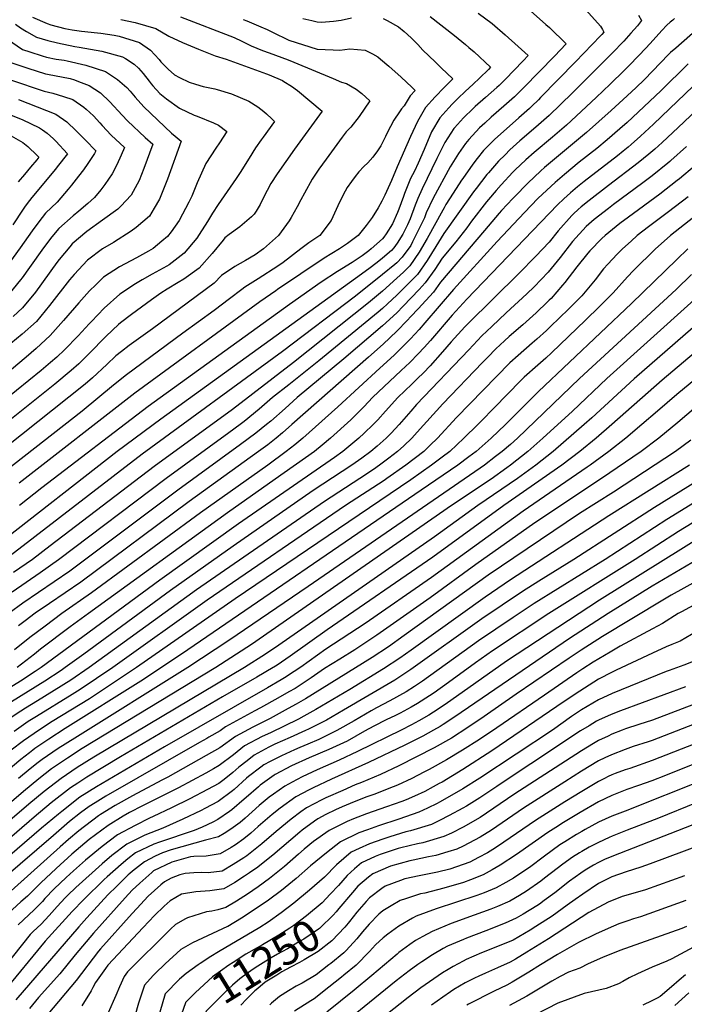
# Model space of a CAD drawing. Units: inches. Extents: x 2588145 to 2593566, y 1486404 to 1491625.
# Drawn here: x 2590864 to 2591479, y 1488888 to 1489800 of the extents above; entities that cross this region are included whole.
import ezdxf
from ezdxf.enums import TextEntityAlignment as Align

# ---------------------------------------------------------------- set-up
doc = ezdxf.new("R2010")
doc.units = ezdxf.units.IN
doc.header["$MEASUREMENT"] = 0
doc.layers.add('tile_2733_24_contour_10ft', color=73, linetype='Continuous')
doc.styles.add('Arial', font='arial.ttf')

msp = doc.modelspace()

# ---------------------------------------------------------------- linework, layer by layer
at = {"layer": 'tile_2733_24_contour_10ft'}
for points, elevation in [([(2591334.2, 1489810.42), (2591351.32, 1489795.22), (2591354.45, 1489792.4), (2591369.88, 1489777.35), (2591359.1, 1489766.1), (2591330.97, 1489736.94), (2591322.1, 1489728.22), (2591312.35, 1489719.58), (2591300.56, 1489709.42), (2591294.69, 1489704.09), (2591289.76, 1489699.52), (2591279.84, 1489688.96), (2591276.99, 1489685.17), (2591270.29, 1489675.91), (2591262.58, 1489663.69), (2591246.84, 1489634.46), (2591240.52, 1489621.13), (2591238.76, 1489616.3), (2591227.92, 1489594.03), (2591226.12, 1489590.84), (2591218.21, 1489579.86), (2591213.2, 1489574.77), (2591211.4, 1489573.22), (2591200.01, 1489563.82), (2591175.01, 1489543.97), (2591107.47, 1489492.6), (2590977.58, 1489397.49), (2590851.39, 1489300.53)], 11570), ([(2591385.31, 1489811.84), (2591401.9, 1489793.84), (2591403.6, 1489790.56), (2591404.8, 1489788.11), (2591402.95, 1489786), (2591401.78, 1489784.76), (2591378.74, 1489760.66), (2591346.39, 1489727.73), (2591344.28, 1489725.64), (2591338.14, 1489719.59), (2591336.08, 1489717.71), (2591326.28, 1489708.9), (2591314.78, 1489698.9), (2591303.99, 1489689.22), (2591293.57, 1489678.81), (2591287.49, 1489671.19), (2591283.57, 1489666.08), (2591274.37, 1489652.76), (2591273.23, 1489651.09), (2591265.52, 1489639.19), (2591258.7, 1489628.57), (2591256.97, 1489625.57), (2591255.97, 1489623.5), (2591241.23, 1489597.17), (2591234.11, 1489584.48), (2591225.45, 1489571.83), (2591219.4, 1489566.04), (2591213.32, 1489560.41), (2591200.01, 1489548.45), (2591187.07, 1489537.56), (2591117.55, 1489482.52), (2591061.15, 1489438.92), (2590988.82, 1489386.26), (2590892.56, 1489312.65), (2590876.1, 1489300.29), (2590858.5, 1489287.96)], 11560), ([(2591288.48, 1489805.78), (2591301.39, 1489796.2), (2591313.63, 1489785.82), (2591325.57, 1489775.08), (2591334.95, 1489766.59), (2591330.18, 1489761.63), (2591321.63, 1489752.78), (2591314.16, 1489745.08), (2591307.93, 1489738.85), (2591305.97, 1489736.91), (2591295.5, 1489727.71), (2591285.73, 1489719.36), (2591283.87, 1489717.63), (2591275.04, 1489709.07), (2591266.7, 1489699.64), (2591266.2, 1489699.05), (2591257.84, 1489686.02), (2591250.46, 1489671.27), (2591236.76, 1489643.3), (2591232.81, 1489634.38), (2591230.15, 1489628), (2591225.53, 1489615.41), (2591223.24, 1489609.79), (2591218.92, 1489601.33), (2591213.7, 1489593), (2591210.41, 1489588.52), (2591208.36, 1489586.21), (2591200.01, 1489578.99), (2591195.11, 1489575.06), (2591187.51, 1489569.3), (2591175.01, 1489560.12), (2590994.94, 1489430.13), (2590954.53, 1489400.06), (2590842.74, 1489313.11)], 11580), ([(2590876.28, 1489802.09), (2590889.57, 1489796.2), (2590893.16, 1489795.12), (2590906.07, 1489791.74), (2590912.99, 1489790.46), (2590921.51, 1489789.2), (2590936.42, 1489787.65), (2590939.43, 1489787.21), (2590951.75, 1489785.33), (2590956.45, 1489784.39), (2590975.11, 1489778.73), (2590985.33, 1489771.66), (2590993.42, 1489762.77), (2590994.98, 1489760.86), (2591001.67, 1489754.02), (2591007.59, 1489748.69), (2591012.07, 1489746.19), (2591021.1, 1489741.81), (2591027.01, 1489740.03), (2591034.18, 1489737.92), (2591044.89, 1489735.67), (2591047.08, 1489735.14), (2591060.18, 1489731.12), (2591076.46, 1489724.37), (2591084.78, 1489719.26), (2591090.22, 1489714.72), (2591092.7, 1489712.57), (2591097.76, 1489707.91), (2591100.14, 1489705.63), (2591089.55, 1489690.91), (2591087.83, 1489688.46), (2591082.63, 1489681.04), (2591076.67, 1489671.6), (2591068.44, 1489658.43), (2591064.66, 1489652.83), (2591047.95, 1489628.7), (2591042.66, 1489620.8), (2591038.03, 1489613.1), (2591030.5, 1489601.09), (2591028.07, 1489597.53), (2591016.55, 1489583.52), (2591002.68, 1489572.99), (2591000.51, 1489571.74), (2590986.97, 1489564.3), (2590977.61, 1489558.99), (2590971.46, 1489555.4), (2590956.83, 1489545.69), (2590942.41, 1489532.67), (2590930.7, 1489520.56), (2590928.62, 1489518.38), (2590918.41, 1489507.26), (2590905.8, 1489494.27), (2590898.56, 1489487.56), (2590892.69, 1489482.38), (2590884.08, 1489475.06), (2590850.07, 1489447.33)], 11640), ([(2591013.24, 1489802.33), (2591062.66, 1489783.15), (2591069.75, 1489779.99), (2591078.64, 1489775.67), (2591089.09, 1489771.4), (2591095.04, 1489769.08), (2591112.81, 1489762.69), (2591118.04, 1489760.58), (2591154.44, 1489745.38), (2591162.15, 1489741.89), (2591166.79, 1489740.8), (2591175.76, 1489735.55), (2591180.86, 1489731.55), (2591188.25, 1489724.55), (2591178.52, 1489710.01), (2591170.71, 1489700.44), (2591166.47, 1489695.88), (2591162.78, 1489691.02), (2591147.93, 1489670.81), (2591141.26, 1489661.29), (2591135.04, 1489652.22), (2591127.76, 1489639.34), (2591124.6, 1489632.94), (2591121.19, 1489626.54), (2591115.43, 1489616.57), (2591113.73, 1489613.64), (2591103.93, 1489600.06), (2591089.88, 1489587.56), (2591082.06, 1489582.11), (2591073.32, 1489576.84), (2591063.29, 1489571.41), (2591051.15, 1489562.97), (2591044.24, 1489555.83), (2590987.15, 1489513.65), (2590965.48, 1489498.11), (2590958.37, 1489492.65), (2590953.23, 1489488.7), (2590944.91, 1489480.76), (2590931.71, 1489468.36), (2590924.81, 1489462.56), (2590850.92, 1489403.58)], 11620), ([(2591470.23, 1489800.77), (2591468.66, 1489799.27), (2591466.38, 1489797.62), (2591463.26, 1489794.61), (2591458.38, 1489789.71), (2591450.55, 1489780.77), (2591443.99, 1489773.7), (2591428.91, 1489757.84), (2591423.75, 1489752.61), (2591410.82, 1489740.08), (2591397.7, 1489727.8), (2591370.28, 1489702.29), (2591357.43, 1489691.13), (2591340.38, 1489676.73), (2591332.72, 1489670.05), (2591322.91, 1489660.72), (2591320.79, 1489658.67), (2591309.73, 1489646.94), (2591305.32, 1489641.82), (2591298.08, 1489633.37), (2591296.18, 1489631.14), (2591282.51, 1489613.39), (2591277.99, 1489607.13), (2591267.79, 1489594.14), (2591255.23, 1489578.91), (2591248.52, 1489568.48), (2591239.42, 1489556.32), (2591233.84, 1489550.02), (2591219.02, 1489534.48), (2591213.2, 1489528.59), (2591200.01, 1489516.46), (2591164.33, 1489485.74), (2591121.07, 1489450.06), (2591110.03, 1489440.04), (2591096.76, 1489428.31), (2591092.77, 1489425.06), (2591082.97, 1489417.1), (2591068.58, 1489406.5), (2591010.63, 1489364.44), (2590910.64, 1489289.43), (2590896.29, 1489279.38), (2590867.19, 1489259.69), (2590854.54, 1489250.51)], 11540), ([(2591436.97, 1489804.06), (2591439.73, 1489798.87), (2591435.87, 1489794.21), (2591429.94, 1489787.34), (2591423.29, 1489779.9), (2591412.71, 1489768.76), (2591375.47, 1489731.76), (2591354.14, 1489710.98), (2591342.07, 1489700.4), (2591327.14, 1489687.54), (2591317.96, 1489679.24), (2591313.42, 1489674.8), (2591307.23, 1489668.7), (2591298.08, 1489658.12), (2591296.67, 1489656.39), (2591286.63, 1489643.42), (2591284.29, 1489640.35), (2591256.75, 1489601.96), (2591249.33, 1489589.84), (2591241.25, 1489577.02), (2591232.45, 1489564.06), (2591213.2, 1489544.81), (2591204.68, 1489536.8), (2591200.01, 1489532.55), (2591195.93, 1489529.14), (2591141.15, 1489483.92), (2591113.21, 1489461.86), (2591098.32, 1489450.06), (2591085.9, 1489439.17), (2591072.12, 1489427.95), (2591068.18, 1489425.06), (2591057.69, 1489417.38), (2590999.83, 1489375.25), (2590900.28, 1489299.8), (2590883.22, 1489287.72), (2590857.2, 1489270.02)], 11550), ([(2591200.79, 1489800.99), (2591204.42, 1489799.07), (2591214.79, 1489793.04), (2591219.96, 1489788.85), (2591226.71, 1489782.93), (2591232.68, 1489776.89), (2591237.47, 1489771.56), (2591248.63, 1489760.63), (2591254.38, 1489755.34), (2591265.09, 1489745.07), (2591256.95, 1489737.06), (2591248.87, 1489728.41), (2591239.9, 1489718.51), (2591232.4, 1489705.56), (2591226.1, 1489691.73), (2591213.52, 1489663.7), (2591208.46, 1489650.79), (2591202.19, 1489637.49), (2591199.42, 1489631.69), (2591195.97, 1489625.75), (2591190.41, 1489616.7), (2591184.97, 1489609.22), (2591177.42, 1489600.06), (2591167.57, 1489592.62), (2591160.29, 1489587.56), (2591146.03, 1489579.04), (2591103.02, 1489550.06), (2591101.23, 1489548.84), (2591086.58, 1489538.49), (2590970.96, 1489454.11), (2590863.82, 1489370.91)], 11600), ([(2591244.14, 1489802.78), (2591266.66, 1489785.1), (2591276.96, 1489776.86), (2591280.08, 1489774.17), (2591284.9, 1489769.93), (2591300.02, 1489755.83), (2591298.02, 1489753.77), (2591289.91, 1489745.55), (2591283.92, 1489740.01), (2591276.54, 1489733.32), (2591270.21, 1489727.25), (2591264.63, 1489721.61), (2591261.31, 1489718.25), (2591253.06, 1489708.78), (2591245.44, 1489695.91), (2591238.44, 1489679.75), (2591232.99, 1489667.02), (2591229.63, 1489659.61), (2591226.03, 1489652.72), (2591220.44, 1489638.75), (2591219.55, 1489636.08), (2591215.28, 1489624.41), (2591213.99, 1489621.23), (2591209.27, 1489610.81), (2591203.55, 1489601.54), (2591201.36, 1489598.56), (2591200.01, 1489597.04), (2591189.67, 1489587.56), (2591187.51, 1489585.86), (2591181.09, 1489581.13), (2591173.89, 1489576.18), (2591172.11, 1489575.06), (2591158.43, 1489566.64), (2591143.39, 1489556.68), (2591113.94, 1489536.13), (2590983.2, 1489441.87), (2590884.75, 1489366.53), (2590864.1, 1489350.16)], 11590), ([(2591126.37, 1489800.81), (2591134.55, 1489798.88), (2591139.59, 1489797.71), (2591143.56, 1489797.44), (2591154.7, 1489798.32), (2591161.82, 1489799.38), (2591171.28, 1489801.46)], 11600), ([(2590860.48, 1489795.62), (2590865.08, 1489792.21), (2590870.53, 1489788.84), (2590879.98, 1489783.68), (2590890.23, 1489780.38), (2590899.3, 1489778.32), (2590915.26, 1489774.82), (2590919.29, 1489774.2), (2590940.4, 1489770.64), (2590959.55, 1489765.39), (2590962.11, 1489763.89), (2590970.22, 1489758.71), (2590974.26, 1489754.76), (2590978.63, 1489750.1), (2590983.97, 1489743.01), (2590985.87, 1489740.48), (2590987.45, 1489738.63), (2590993.95, 1489731.59), (2591000.04, 1489726.53), (2591012.15, 1489717.75), (2591025.6, 1489711.31), (2591028.58, 1489710.36), (2591043.69, 1489704.3), (2591048.25, 1489701.99), (2591056.08, 1489696.17), (2591049.27, 1489685.84), (2591045.92, 1489680.8), (2591036.62, 1489666.65), (2591028.58, 1489648.83), (2591023.51, 1489636.52), (2591020.79, 1489630.76), (2591011.86, 1489613.88), (2591004.46, 1489603.41), (2591001.06, 1489599.01), (2590995.94, 1489594.7), (2590987.74, 1489588.03), (2590983.4, 1489585.39), (2590972.37, 1489579.27), (2590956.54, 1489571), (2590941.93, 1489561.43), (2590934.63, 1489554.41), (2590929, 1489548.68), (2590919.16, 1489537.61), (2590904.95, 1489521.26), (2590892.63, 1489507.44), (2590879.51, 1489495.56), (2590870.39, 1489487.56), (2590838.93, 1489461.14)], 11650), ([(2590957.93, 1489799.84), (2590971.27, 1489797.08), (2590990.19, 1489791.65), (2591002.32, 1489784.42), (2591015.09, 1489778.67), (2591029.77, 1489772.34), (2591045.16, 1489766.46), (2591055.46, 1489763.11), (2591092.72, 1489749.65), (2591095.08, 1489748.71), (2591107.48, 1489743.38), (2591108.68, 1489742.69), (2591115.89, 1489738.31), (2591121.5, 1489734.23), (2591144.2, 1489715.09), (2591118.45, 1489680.04), (2591102.58, 1489657.07), (2591096.72, 1489648.06), (2591089.76, 1489635.21), (2591086.69, 1489628.73), (2591083.13, 1489622.4), (2591081.38, 1489619.63), (2591078.75, 1489617.36), (2591067.88, 1489608.18), (2591058.13, 1489600.94), (2591054.25, 1489598), (2591052.51, 1489595.73), (2591042.36, 1489583.23), (2591030.42, 1489569.65), (2591016.07, 1489559.6), (2591010.9, 1489556.46), (2591000.87, 1489550.4), (2590994.81, 1489546.77), (2590986.14, 1489540.43), (2590967.86, 1489526.76), (2590957.69, 1489519.07), (2590955.63, 1489517.51), (2590944.41, 1489506.86), (2590940.93, 1489503.51), (2590931.73, 1489493.94), (2590918.87, 1489481.2), (2590911.92, 1489475.06), (2590896.76, 1489462.56), (2590850.5, 1489425.26)], 11630), ([(2591071.04, 1489799.92), (2591074.52, 1489798.76), (2591087.48, 1489793.29), (2591093.25, 1489790.6), (2591099.99, 1489787.23), (2591111.44, 1489781.72), (2591113.47, 1489780.93), (2591139.69, 1489772.49), (2591154.53, 1489771.83), (2591160.49, 1489771.58), (2591169.84, 1489772.69), (2591184.11, 1489771.69), (2591190.68, 1489768.08), (2591195.58, 1489765.29), (2591198.14, 1489763.2), (2591205.88, 1489756.81), (2591217.22, 1489746.5), (2591227.07, 1489737.32), (2591230.17, 1489734.31), (2591225.53, 1489729.14), (2591219.97, 1489719.9), (2591217.73, 1489717.33), (2591215.81, 1489714.59), (2591210.64, 1489706.77), (2591204.44, 1489695), (2591202.89, 1489691.61), (2591198.42, 1489682.99), (2591195.4, 1489678.45), (2591191.15, 1489672.67), (2591186.46, 1489667.28), (2591182.8, 1489663.83), (2591178.02, 1489658.85), (2591174.64, 1489654.72), (2591171.2, 1489649.99), (2591167.35, 1489644.42), (2591165.52, 1489641.19), (2591161.71, 1489633.81), (2591158.66, 1489627.48), (2591152.5, 1489613.77), (2591142.03, 1489600.06), (2591131.72, 1489593.35), (2591124.61, 1489587.56), (2591108.02, 1489575.06), (2591103.33, 1489571.75), (2591084.89, 1489559.93), (2591072.76, 1489552.31), (2591069.73, 1489550.06), (2591058.54, 1489541.53), (2591044.41, 1489530.66), (2591015.31, 1489509.76), (2590963.23, 1489471.18), (2590950.97, 1489461.54), (2590921.98, 1489437.56), (2590851.34, 1489382.25)], 11610), ([(2591497.54, 1489796.29), (2591471.45, 1489773.5), (2591466.63, 1489769.27), (2591464.77, 1489767.48), (2591442.43, 1489744.52), (2591434.53, 1489736.83), (2591422.76, 1489725.8), (2591411.56, 1489715.58), (2591388.79, 1489695.28), (2591359.26, 1489670.62), (2591350.02, 1489662.81), (2591346.51, 1489659.84), (2591334.4, 1489648.6), (2591322.2, 1489635.88), (2591320.56, 1489634.15), (2591310.16, 1489623.03), (2591307.99, 1489620.69), (2591294.44, 1489604.74), (2591253.77, 1489556.83), (2591247.28, 1489547.6), (2591233.1, 1489532.2), (2591226.38, 1489524.96), (2591222.9, 1489521.36), (2591213.2, 1489511.5), (2591200.55, 1489499.52), (2591187.13, 1489487.56), (2591116.25, 1489425.06), (2591107.61, 1489417.46), (2591101.58, 1489412.56), (2591093.8, 1489406.28), (2591085.4, 1489400.06), (2591021.27, 1489353.8), (2590920.83, 1489279.24), (2590906.44, 1489269.24), (2590891.85, 1489259.42), (2590878.75, 1489250.4), (2590869.43, 1489243.36), (2590863.25, 1489238.67)], 11530), ([(2590853.03, 1489781.72), (2590866.87, 1489772.27), (2590873.56, 1489770.04), (2590884.98, 1489766.4), (2590889.19, 1489765.07), (2590898.1, 1489763.24), (2590905.39, 1489762.3), (2590908.28, 1489761.8), (2590925.37, 1489757.77), (2590943.85, 1489751.95), (2590954.86, 1489744.52), (2590963.37, 1489737.02), (2590966.57, 1489733.64), (2590971.28, 1489727.99), (2590979.25, 1489718.99), (2591004.72, 1489694.84), (2591008.05, 1489691.95), (2591013.85, 1489687.39), (2591001.16, 1489652.01), (2590993.77, 1489633.8), (2590988.78, 1489625.21), (2590984.41, 1489617.84), (2590972.08, 1489607.29), (2590967.5, 1489604.18), (2590951.05, 1489593.68), (2590940.88, 1489587.54), (2590927.02, 1489577.19), (2590914.59, 1489563.9), (2590910.45, 1489559.06), (2590891.91, 1489535.09), (2590879.72, 1489520.35), (2590866.48, 1489508.59), (2590855.95, 1489500.06)], 11660), ([(2590856.9, 1489759.74), (2590871.7, 1489754.84), (2590888.14, 1489749.65), (2590890.18, 1489749.27), (2590910.91, 1489745.37), (2590914.86, 1489743.99), (2590918.68, 1489742.66), (2590928.69, 1489738.96), (2590933.88, 1489735.42), (2590938.94, 1489731.92), (2590947.72, 1489723.62), (2590959.03, 1489711.45), (2590964.21, 1489706.11), (2590980.5, 1489690.77), (2590987.49, 1489684.41), (2590979.32, 1489662.05), (2590974.77, 1489650.82), (2590967.39, 1489637.22), (2590957.99, 1489627.2), (2590955.1, 1489624.49), (2590941.04, 1489614.36), (2590926.31, 1489603.82), (2590912.94, 1489592.32), (2590910.56, 1489589.57), (2590900.74, 1489577.91), (2590898.58, 1489575.08), (2590878.82, 1489547.45), (2590867.03, 1489533.04), (2590858.36, 1489525.06)], 11670), ([(2591482.9, 1489759.06), (2591457.56, 1489733.92), (2591426.41, 1489704.58), (2591419.71, 1489698.63), (2591408.08, 1489688.56), (2591398.25, 1489680.57), (2591381.97, 1489667.83), (2591368.31, 1489656.57), (2591359.73, 1489649.15), (2591348.14, 1489638.43), (2591343.9, 1489634.16), (2591331.38, 1489621.29), (2591306.26, 1489594.52), (2591265.82, 1489550.06), (2591239.21, 1489519.04), (2591234.02, 1489513.15), (2591225.89, 1489504.39), (2591222.65, 1489500.97), (2591212.62, 1489491.18), (2591210.72, 1489489.36), (2591197.69, 1489477.38), (2591158.56, 1489441.51), (2591132.31, 1489417.76), (2591126.33, 1489412.56), (2591118.79, 1489406.28), (2591110.98, 1489400.06), (2591093.84, 1489387.56), (2591031.74, 1489343.33), (2590930.89, 1489269.18), (2590903.4, 1489250.28), (2590887.75, 1489238.57), (2590873.53, 1489227.87), (2590859.41, 1489216.44)], 11520), ([(2590855.83, 1489744.12), (2590887.04, 1489733.56), (2590894.87, 1489731.63), (2590904.78, 1489728.68), (2590913.38, 1489725.84), (2590923.74, 1489718.9), (2590925.77, 1489717.06), (2590932.65, 1489710.71), (2590938.45, 1489704.39), (2590940.73, 1489701.81), (2590948.81, 1489692.92), (2590961.13, 1489681.44), (2590958.15, 1489674.39), (2590954.25, 1489665.52), (2590949.96, 1489657.08), (2590942.95, 1489647.1), (2590939.46, 1489642.37), (2590933.6, 1489635.17), (2590927.28, 1489629.53), (2590919.17, 1489622.44), (2590913.69, 1489618.29), (2590900.45, 1489606.64), (2590893.92, 1489598.91), (2590886.27, 1489588.67), (2590873.46, 1489570.46), (2590866.65, 1489560.94), (2590865.18, 1489559.06), (2590854.31, 1489545.76)], 11680), ([(2591494.89, 1489745.21), (2591450.96, 1489702.95), (2591438.92, 1489691.93), (2591430.3, 1489684.3), (2591427.45, 1489681.81), (2591422.89, 1489678.11), (2591417.6, 1489673.83), (2591386.69, 1489650.1), (2591380.34, 1489644.92), (2591373.98, 1489639.52), (2591367.81, 1489633.99), (2591361.84, 1489628.3), (2591278.13, 1489541.19), (2591264.42, 1489526.3), (2591244.3, 1489502.87), (2591238.53, 1489496.4), (2591233.15, 1489490.48), (2591225.24, 1489482.53), (2591221.37, 1489478.7), (2591217.43, 1489475.06), (2591190.77, 1489450.06), (2591183.19, 1489441.88), (2591170.68, 1489429.39), (2591152.01, 1489412.56), (2591144.15, 1489405.92), (2591137.05, 1489400.06), (2591100.7, 1489374.37), (2591056.6, 1489343.47), (2590927.89, 1489250.16), (2590911.07, 1489237.68), (2590883.62, 1489217.28), (2590877.94, 1489212.67), (2590861.98, 1489200.06)], 11510), ([(2591502.74, 1489727.57), (2591473.78, 1489699.89), (2591458.95, 1489686.2), (2591452.03, 1489680.04), (2591446.55, 1489675.16), (2591436.62, 1489667.2), (2591409.16, 1489646.21), (2591391.36, 1489632.54), (2591384.03, 1489626.51), (2591381.24, 1489624.05), (2591376.83, 1489620), (2591375.17, 1489618.44), (2591362.72, 1489604.27), (2591354.33, 1489593.93), (2591341.81, 1489581.04), (2591326.09, 1489564.92), (2591279.1, 1489518.4), (2591276.22, 1489515.38), (2591263.69, 1489501.72), (2591255.41, 1489492.26), (2591244.09, 1489479.53), (2591237.83, 1489473.05), (2591232.47, 1489467.6), (2591227.18, 1489462.56), (2591214.22, 1489450.06), (2591202.85, 1489437.56), (2591195.74, 1489429.33), (2591191.53, 1489425.06), (2591183.11, 1489416.96), (2591178.21, 1489412.56), (2591163.4, 1489400.06), (2591155.5, 1489394.57), (2591066.79, 1489333.28), (2590994.02, 1489281.05), (2590884.11, 1489200.06), (2590878.63, 1489196.44), (2590865.04, 1489187.56), (2590848.11, 1489176.96)], 11500), ([(2590863.22, 1489725.83), (2590880.48, 1489719.22), (2590897.59, 1489712.31), (2590907.78, 1489705.22), (2590916.6, 1489696.96), (2590925.05, 1489688.38), (2590934.77, 1489678.47), (2590933.49, 1489675.86), (2590927.38, 1489666.8), (2590923.19, 1489660.91), (2590918.75, 1489654.96), (2590912.22, 1489646.72), (2590909.23, 1489643.01), (2590898.84, 1489630.95), (2590888.26, 1489620.6), (2590881.86, 1489612.73), (2590875.86, 1489604.39), (2590864.85, 1489588.74), (2590854.27, 1489574.13)], 11690), ([(2590856.33, 1489711.35), (2590866.69, 1489707.26), (2590882.71, 1489699.56), (2590885.38, 1489697.81), (2590889.73, 1489694.81), (2590895.67, 1489689.49), (2590897.71, 1489687.47), (2590908.41, 1489675.5), (2590899.11, 1489663.54), (2590897.28, 1489661.27), (2590875.51, 1489635.21), (2590873.4, 1489632.55), (2590869.32, 1489627.09), (2590867.52, 1489624.52), (2590857.8, 1489609.88)], 11700), ([(2590852.1, 1489694.76), (2590867.12, 1489686.21), (2590871.97, 1489682.45), (2590880.59, 1489674.02), (2590882.06, 1489672.52), (2590880.1, 1489670.1), (2590874.43, 1489663.23), (2590868.72, 1489656.38), (2590862.94, 1489649.62)], 11710), ([(2591481.29, 1489682.25), (2591466.97, 1489669.37), (2591465.88, 1489668.42), (2591464.13, 1489667.01), (2591449.6, 1489655.36), (2591440.86, 1489648.72), (2591413.81, 1489628.74), (2591409.11, 1489625.09), (2591396.06, 1489614.9), (2591388.62, 1489608.48), (2591375.93, 1489594.5), (2591364.46, 1489579.61), (2591353.49, 1489565.93), (2591340.26, 1489552.49), (2591333.67, 1489546.18), (2591314.4, 1489528.53), (2591301.06, 1489515.94), (2591292.03, 1489507.06), (2591279.79, 1489494.33), (2591231.6, 1489443.47), (2591226.28, 1489437.56), (2591215.39, 1489425.06), (2591208, 1489417.08), (2591203.3, 1489412.56), (2591195.03, 1489405.05), (2591189.15, 1489400.06), (2591181.04, 1489394.03), (2591171.7, 1489387.56), (2591135.99, 1489364.08), (2591061.71, 1489312.56), (2591003.77, 1489271.3), (2590923.69, 1489212.56), (2590906.42, 1489200.06), (2590902.61, 1489197.46), (2590887.45, 1489187.49), (2590872.08, 1489177.99), (2590856.65, 1489168.42)], 11490), ([(2591488.82, 1489664.21), (2591474.97, 1489652.59), (2591472.78, 1489650.85), (2591456.75, 1489638.37), (2591427.57, 1489616.99), (2591419.78, 1489611.03), (2591406.22, 1489600.06), (2591402.97, 1489597.1), (2591391.79, 1489585.74), (2591389.9, 1489583.72), (2591379.94, 1489571.1), (2591368.87, 1489556.54), (2591366.75, 1489553.98), (2591356.03, 1489541.81), (2591354.34, 1489540.13), (2591352.66, 1489538.48), (2591342.21, 1489528.51), (2591329.76, 1489517.41), (2591317.2, 1489506.42), (2591312.96, 1489502.6), (2591304.98, 1489495.09), (2591297.62, 1489487.56), (2591292.63, 1489482.44), (2591255.95, 1489444.12), (2591232.12, 1489417.95), (2591227.13, 1489412.56), (2591219.75, 1489405.32), (2591213.95, 1489400.06), (2591206.02, 1489394.05), (2591197.34, 1489387.56), (2591191.6, 1489383.47), (2591178.97, 1489375.06), (2591146.23, 1489353.84), (2591027.98, 1489272.09), (2590928.59, 1489200.06), (2590911.6, 1489188.47), (2590896.31, 1489178.76), (2590880.68, 1489169.39), (2590869.65, 1489162.56), (2590865.26, 1489159.81), (2590850.73, 1489150.06)], 11480), ([(2591482.91, 1489635.94), (2591464.65, 1489621.79), (2591446.23, 1489608), (2591435.85, 1489600.06), (2591430.17, 1489594.9), (2591422.1, 1489587.56), (2591417.23, 1489582.84), (2591408.58, 1489573.62), (2591404.54, 1489569.08), (2591396.85, 1489558.99), (2591384.57, 1489544.32), (2591372.02, 1489531.81), (2591355.49, 1489515.65), (2591351.87, 1489512.17), (2591342.99, 1489504.18), (2591338.65, 1489500.35), (2591325.43, 1489488.96), (2591317.91, 1489482.16), (2591268.56, 1489431.51), (2591250.9, 1489412.56), (2591244.17, 1489405.9), (2591238.21, 1489400.06), (2591221.58, 1489387.56), (2591204.16, 1489375.06), (2591201.7, 1489373.37), (2591165.7, 1489350.06), (2591037.66, 1489262.41), (2590950.41, 1489200.06), (2590920.23, 1489179.84), (2590912.77, 1489175.06), (2590879.79, 1489154.84), (2590872.27, 1489150.06), (2590859.06, 1489141.01)], 11470), ([(2591488.13, 1489616.99), (2591466.53, 1489600.06), (2591457.81, 1489592.26), (2591452.62, 1489587.56), (2591432.3, 1489567.77), (2591426.84, 1489561.62), (2591413.62, 1489546.87), (2591400.9, 1489534.34), (2591388.01, 1489521.81), (2591356.31, 1489491.47), (2591351.1, 1489486.48), (2591343.68, 1489479.94), (2591331.24, 1489468.83), (2591312.66, 1489450.06), (2591306.38, 1489443.69), (2591288.2, 1489425.06), (2591275.41, 1489412.56), (2591262.33, 1489400.06), (2591255.25, 1489394.82), (2591245.44, 1489387.56), (2591226.16, 1489373.91), (2591063.57, 1489263.62), (2590972.5, 1489200.06), (2590928.8, 1489171.27), (2590894.26, 1489150.06), (2590882.61, 1489142.46), (2590867.74, 1489132.33), (2590856.54, 1489123.57)], 11460), ([(2591482.68, 1489587.56), (2591472.27, 1489577.8), (2591430.43, 1489536.94), (2591344.34, 1489455.73), (2591313.78, 1489425.06), (2591300.53, 1489412.56), (2591286.56, 1489400.06), (2591280, 1489395.07), (2591269.79, 1489387.56), (2591235.87, 1489364.2), (2591014.14, 1489212.56), (2590976.41, 1489187.56), (2590906.47, 1489143.6), (2590891.27, 1489133.8), (2590878.39, 1489125.06), (2590876.39, 1489123.68), (2590873.36, 1489121.31), (2590865.2, 1489114.92), (2590816.49, 1489074.16)], 11450), ([(2591525.84, 1489574.23), (2591407.49, 1489467.58), (2591375.73, 1489437.56), (2591348.39, 1489412.56), (2591334.45, 1489400.06), (2591318.49, 1489387.56), (2591315.05, 1489385.02), (2591300.56, 1489374.51), (2591263.96, 1489350.06), (2591078.67, 1489221.4), (2591045.74, 1489200.06), (2590922.26, 1489125.06), (2590908.66, 1489116.41), (2590903, 1489112.56), (2590893.81, 1489106.26), (2590882.03, 1489097.19), (2590867.78, 1489085.42), (2590821.98, 1489046.33)], 11430), ([(2591486.08, 1489563.99), (2591471.75, 1489550.06), (2591382.44, 1489467.63), (2591324.85, 1489412.56), (2591318.36, 1489406.71), (2591310.73, 1489400.06), (2591304.71, 1489395.36), (2591294.47, 1489387.56), (2591290.43, 1489384.64), (2591131.25, 1489275.06), (2591057.8, 1489225.06), (2591019.99, 1489200.06), (2590915.2, 1489134.87), (2590899.89, 1489125.18), (2590885.04, 1489115.02), (2590881.33, 1489112.11), (2590873.86, 1489106.26), (2590863.32, 1489097.42)], 11440), ([(2591539.71, 1489560.36), (2591432.84, 1489467.23), (2591393.77, 1489431.29), (2591386.81, 1489425.06), (2591358.05, 1489400.06), (2591341.88, 1489387.56), (2591324.92, 1489375.15), (2591288.14, 1489350.06), (2591248.01, 1489320.98), (2591104.17, 1489220.9), (2591091.79, 1489212.56), (2591072.25, 1489200.06), (2590932.85, 1489117.22), (2590917.54, 1489107.53), (2590902.6, 1489097.47), (2590886.95, 1489085.41), (2590872.67, 1489073.7), (2590826.93, 1489034.44)], 11420), ([(2591567.43, 1489557.64), (2591458.86, 1489466.21), (2591412.38, 1489425.06), (2591397.75, 1489412.56), (2591382.57, 1489400.06), (2591365.97, 1489387.56), (2591312.46, 1489350.06), (2591246.73, 1489302.34), (2591148.98, 1489235.07), (2591114.53, 1489210.52), (2591102.41, 1489202.45), (2591099.51, 1489200.55), (2591098.74, 1489200.06), (2591083.89, 1489191.18), (2591051.91, 1489173.16), (2590957.5, 1489117.57), (2590926.47, 1489098.6), (2590918.05, 1489093.1), (2590911.35, 1489088.72), (2590893.28, 1489074.79), (2590877.65, 1489061.77), (2590840.67, 1489030.01)], 11410), ([(2591527.02, 1489498.05), (2591472.26, 1489452.81), (2591454.57, 1489437.56), (2591439.95, 1489425.06), (2591425.23, 1489412.56), (2591409.36, 1489400.06), (2591392.07, 1489387.56), (2591389.39, 1489385.68), (2591330.21, 1489344.86), (2591245.44, 1489283.59), (2591184.09, 1489240.88), (2591147.74, 1489217.02), (2591124.41, 1489200.55), (2591118.3, 1489196.48), (2591109.4, 1489190.58), (2591106.38, 1489188.78), (2591093.64, 1489181.37), (2590998.18, 1489126.89), (2590935.25, 1489089.82), (2590919.94, 1489080.13), (2590903.21, 1489067.05), (2590900.07, 1489064.5), (2590884.56, 1489051.51), (2590846.16, 1489018.44)], 11400), ([(2591500.47, 1489450.06), (2591473.26, 1489426.81), (2591455.79, 1489412.56), (2591439.32, 1489400.06), (2591402.79, 1489375.06), (2591341.06, 1489334.01), (2591286.35, 1489295.64), (2591244.15, 1489264.81), (2591194.87, 1489230.1), (2591179.96, 1489220.11), (2591174.43, 1489216.66), (2591160.47, 1489207.91), (2591146.51, 1489199.15), (2591134.14, 1489190.73), (2591119.09, 1489180.81), (2591113.48, 1489177.55), (2591103.21, 1489171.72), (2591087.05, 1489162.91), (2591081.9, 1489160.07), (2591054.9, 1489145.17), (2591049.78, 1489141.52), (2591039.46, 1489135.61), (2591037.43, 1489134.45), (2591030.61, 1489130.66), (2590943.9, 1489081.17), (2590934.12, 1489075.06), (2590928.52, 1489071.55), (2590920.7, 1489065.56), (2590910.48, 1489057.59), (2590895.54, 1489044.79), (2590818.18, 1488978.22)], 11390), ([(2591485.47, 1489410.52), (2591471.31, 1489400.06), (2591413.67, 1489362.56), (2591382.35, 1489342.72), (2591297.9, 1489285.66), (2591220.2, 1489229.67), (2591205.54, 1489219.43), (2591190.57, 1489209.5), (2591175.14, 1489199.83), (2591128.72, 1489171.09), (2591120.19, 1489166.29), (2591112.72, 1489162.12), (2591096.01, 1489153.04), (2591079.98, 1489144.99), (2591063.88, 1489136.19), (2591049.36, 1489125.72), (2591037.01, 1489118.67), (2591001.28, 1489098.79), (2590995.9, 1489095.94), (2590968.8, 1489081.27), (2590952.6, 1489072.47), (2590939.13, 1489064.17), (2590937.14, 1489062.93), (2590919.05, 1489049.02), (2590909.5, 1489040.83), (2590901.85, 1489034.22), (2590832.12, 1488971.94)], 11380), ([(2591555.92, 1489394.15), (2591463.04, 1489337.03), (2591406.05, 1489300.06), (2591340.54, 1489259.53), (2591320.82, 1489246.53), (2591288.96, 1489224.84), (2591236.99, 1489187.56), (2591229.55, 1489182.65), (2591221.93, 1489177.67), (2591206.79, 1489169.35), (2591194.57, 1489163), (2591189.64, 1489160.08), (2591173.72, 1489150.9), (2591157.79, 1489141.75), (2591141.05, 1489133.65), (2591130.99, 1489129.37), (2591123.6, 1489126.25), (2591118.67, 1489124.08), (2591106.44, 1489118.53), (2591095.97, 1489113.11), (2591090.12, 1489109.94), (2591087.39, 1489107.94), (2591075.9, 1489099.19), (2591074.28, 1489097.77), (2591062.7, 1489087.41), (2591061.13, 1489086.07), (2591048.03, 1489076.12), (2591035.69, 1489069.63), (2591032.27, 1489067.85), (2591015.35, 1489059.76), (2590996.64, 1489051.34), (2590979.97, 1489045.11), (2590963.33, 1489036.74), (2590949.71, 1489026.27), (2590940.52, 1489018.49), (2590916.14, 1488996.49), (2590908.72, 1488989.44), (2590906.47, 1488987.08), (2590898.95, 1488979.12), (2590891.61, 1488970.79), (2590884.15, 1488962.71), (2590876.83, 1488955.77), (2590873.92, 1488953.08), (2590824.9, 1488891.62)], 11350), ([(2591484.28, 1489387.56), (2591409.46, 1489340.61), (2591318.61, 1489281.46), (2591294.92, 1489265.4), (2591226.51, 1489216.25), (2591216, 1489208.93), (2591201.01, 1489199.03), (2591169.92, 1489179.95), (2591138.43, 1489161.29), (2591127.18, 1489155.06), (2591122.26, 1489152.51), (2591096.28, 1489139.75), (2591088.76, 1489136.21), (2591072.48, 1489127.59), (2591062.02, 1489119.34), (2591048.92, 1489109.33), (2591043.68, 1489106.42), (2591036.57, 1489102.53), (2591011.18, 1489088.91), (2590977.96, 1489072.12), (2590965.85, 1489065.89), (2590959.92, 1489062.56), (2590946.07, 1489054), (2590928.66, 1489041.02), (2590912.68, 1489027.48), (2590898.12, 1489014.29), (2590883.75, 1489001.01), (2590879.18, 1488996.25), (2590871.5, 1488988.62), (2590865.48, 1488983.22), (2590846.05, 1488965.65)], 11370), ([(2591498.15, 1489376.91), (2591451.77, 1489348.3), (2591377.13, 1489300.06), (2591344.84, 1489280.23), (2591329.56, 1489270.51), (2591291.94, 1489245.11), (2591226.37, 1489198.41), (2591211.37, 1489188.46), (2591164.07, 1489160.65), (2591148.17, 1489151.46), (2591131.6, 1489143.17), (2591128.83, 1489141.85), (2591114.52, 1489135.35), (2591100.34, 1489129.07), (2591097.32, 1489127.65), (2591094.85, 1489126.34), (2591081.18, 1489118.89), (2591074.71, 1489113.92), (2591067.14, 1489107.95), (2591061.59, 1489102.97), (2591053.47, 1489096.64), (2591048.48, 1489092.79), (2591037.98, 1489087.14), (2591021.59, 1489078.52), (2591004.84, 1489070.26), (2590987.7, 1489062.39), (2590984.45, 1489060.82), (2590971.1, 1489053.99), (2590954.81, 1489045.26), (2590940.62, 1489034.47), (2590925.04, 1489021.75), (2590914.07, 1489012.1), (2590907.18, 1489005.77), (2590896.14, 1488995.27), (2590887.48, 1488986.23), (2590885.29, 1488983.73), (2590877.75, 1488975.82), (2590863.03, 1488962.09)], 11360), ([(2591543.27, 1489368.32), (2591474, 1489326.06), (2591433.96, 1489300.06), (2591353.83, 1489250.06), (2591301.94, 1489215.56), (2591285.98, 1489204.51), (2591261.08, 1489186.15), (2591247.7, 1489176.62), (2591243.4, 1489173.82), (2591232.54, 1489166.84), (2591226.65, 1489163.59), (2591216.47, 1489157.99), (2591211.94, 1489155.76), (2591203.56, 1489151.65), (2591192.06, 1489145.96), (2591183.43, 1489141.12), (2591167.32, 1489132.14), (2591150.4, 1489124.21), (2591132.14, 1489116.42), (2591115.91, 1489109.02), (2591100.8, 1489101.07), (2591099.63, 1489100.44), (2591086.94, 1489091.15), (2591085.23, 1489089.86), (2591073.8, 1489079.82), (2591071.95, 1489078.16), (2591060.66, 1489068.5), (2591058.38, 1489066.75), (2591047.59, 1489059.5), (2591043.03, 1489057.11), (2591033.07, 1489052.35), (2591025.73, 1489049.4), (2590993.61, 1489038.41), (2590988.37, 1489036.72), (2590971.38, 1489028.68), (2590964.39, 1489023.03), (2590958.12, 1489017.86), (2590945.33, 1489006.56), (2590942.54, 1489003.99), (2590923.53, 1488985.49), (2590912.95, 1488974.42), (2590887.86, 1488946.79), (2590849.27, 1488900.08)], 11340), ([(2591543.98, 1489331.09), (2591449.65, 1489275.42), (2591408.79, 1489250.06), (2591372.96, 1489227.11), (2591266.84, 1489154.43), (2591256.25, 1489147.36), (2591253.43, 1489145.5), (2591247.24, 1489142.07), (2591237.39, 1489136.62), (2591220.75, 1489128.35), (2591187.1, 1489112.18), (2591152.96, 1489096.72), (2591135.97, 1489088.9), (2591132.06, 1489086.87), (2591119.7, 1489080.37), (2591105.2, 1489069.91), (2591098.03, 1489064.12), (2591091.5, 1489058.63), (2591084.92, 1489052.92), (2591078.26, 1489046.9), (2591071.8, 1489041.74), (2591064.04, 1489036.13), (2591060, 1489033.55), (2591049.94, 1489027.82), (2591036.99, 1489025.45), (2591025.56, 1489025.1), (2591022.36, 1489024.9), (2591005.21, 1489019.88), (2590988.2, 1489011.86), (2590986.55, 1489010.52), (2590975.34, 1489000.63), (2590968.4, 1488994.04), (2590961.93, 1488986.98), (2590932.58, 1488954.31), (2590915.73, 1488934.22), (2590901.48, 1488916.63), (2590881.85, 1488894.61), (2590873.32, 1488884.54)], 11320), ([(2591497.5, 1489322.55), (2591400.77, 1489262.56), (2591314.88, 1489206.11), (2591258.11, 1489165.99), (2591247.28, 1489158.87), (2591243.04, 1489156.12), (2591233.76, 1489150.96), (2591227.01, 1489147.22), (2591217.24, 1489142.32), (2591176.99, 1489122.39), (2591160.03, 1489114.49), (2591139.65, 1489105.57), (2591125.82, 1489099.06), (2591116.36, 1489094), (2591109.68, 1489090.39), (2591099.07, 1489082.94), (2591095.07, 1489080.04), (2591085.99, 1489072.4), (2591072.84, 1489060.63), (2591068.34, 1489056.8), (2591059.79, 1489050.57), (2591053.63, 1489046.53), (2591048.35, 1489043.48), (2591036.38, 1489040.48), (2591004.36, 1489031.29), (2590996.38, 1489028.71), (2590989.53, 1489025.46), (2590979.65, 1489020.42), (2590968.62, 1489011.54), (2590966.33, 1489009.65), (2590964.73, 1489008.22), (2590954.08, 1488997.81), (2590945.99, 1488989.77), (2590926.28, 1488968.45), (2590918.99, 1488960.18), (2590860.74, 1488892.67)], 11330), ([(2591493.44, 1489281.63), (2591467.08, 1489267.13), (2591459.31, 1489262.56), (2591403.74, 1489228.78), (2591383.77, 1489216.3), (2591372.63, 1489208.88), (2591323.87, 1489175.42), (2591294.14, 1489154.75), (2591279.06, 1489144.63), (2591263.9, 1489134.82), (2591247.88, 1489125.91), (2591215.02, 1489109.17), (2591198.25, 1489101.23), (2591180.69, 1489093.84), (2591174.78, 1489091.53), (2591163.19, 1489086.48), (2591147.69, 1489079.61), (2591143.76, 1489077.67), (2591129.79, 1489070.28), (2591124.54, 1489066.48), (2591115.39, 1489059.72), (2591101.72, 1489048.43), (2591088.28, 1489036.89), (2591083.84, 1489033.33), (2591074.37, 1489025.82), (2591071.63, 1489023.93), (2591061.69, 1489017.72), (2591051.58, 1489011.72), (2591038.57, 1489009.99), (2591032.45, 1489010.4), (2591025.36, 1489010.13), (2591017.3, 1489009.42), (2591012.38, 1489008.16), (2591004.56, 1489005.11), (2590998.23, 1489001.84), (2590994.82, 1488999.07), (2590983.24, 1488988.43), (2590972.74, 1488977.24), (2590968.41, 1488972.44), (2590939.11, 1488939.67), (2590937.29, 1488937.48), (2590916.43, 1488910.61), (2590890.45, 1488879.32)], 11310), ([(2591506.99, 1489268.08), (2591476.62, 1489251.66), (2591473.76, 1489250.06), (2591459.27, 1489240.8), (2591450.01, 1489236.1), (2591419.83, 1489219.88), (2591410.63, 1489214.44), (2591395.04, 1489205.03), (2591385.52, 1489198.98), (2591379.75, 1489195.12), (2591349.97, 1489174.51), (2591305.81, 1489144.31), (2591289.92, 1489133.52), (2591274.2, 1489123.59), (2591259.14, 1489114.67), (2591243.29, 1489105.82), (2591238.23, 1489103.17), (2591227.03, 1489097.37), (2591213.81, 1489091.31), (2591210.06, 1489089.62), (2591191.96, 1489082.77), (2591185.59, 1489080.52), (2591173.83, 1489075.93), (2591162.71, 1489071.32), (2591156.4, 1489068.48), (2591147.68, 1489063.97), (2591140.11, 1489059.96), (2591137.26, 1489057.98), (2591125.56, 1489049.55), (2591123.51, 1489047.83), (2591098.65, 1489026.53), (2591095.84, 1489024.27), (2591084.78, 1489015.43), (2591076.94, 1489010.12), (2591072.39, 1489007.04), (2591063.3, 1489001.12), (2591053.26, 1488995.17), (2591040.25, 1488993.43), (2591027.14, 1488992.63), (2591013.96, 1488990.3), (2591003.55, 1488984.1), (2590997.97, 1488979.27), (2590989.1, 1488970.57), (2590978.65, 1488959.56), (2590945.86, 1488924.52), (2590943.6, 1488921.65), (2590934.38, 1488908.62), (2590932.03, 1488904.05), (2590930.39, 1488901), (2590921.73, 1488886.98)], 11300), ([(2591491.12, 1489233.95), (2591475.52, 1489224.54), (2591467.76, 1489221.43), (2591462.51, 1489219.31), (2591450.01, 1489213.59), (2591416.39, 1489197.69), (2591412.51, 1489195.72), (2591400.01, 1489189.24), (2591382.79, 1489178.38), (2591368.29, 1489168.67), (2591301.12, 1489122.91), (2591274.3, 1489105.78), (2591255.14, 1489094.18), (2591252.59, 1489092.72), (2591247.06, 1489089.67), (2591239.1, 1489085.51), (2591229.62, 1489081.21), (2591222.05, 1489077.84), (2591217.82, 1489076.25), (2591203.78, 1489071.15), (2591185.32, 1489064.65), (2591173.33, 1489059.98), (2591167.48, 1489057.53), (2591150.78, 1489049.29), (2591136.06, 1489039.05), (2591127.61, 1489031.95), (2591122.39, 1489027.55), (2591109.26, 1489015.93), (2591095.45, 1489004.78), (2591084.99, 1488997.24), (2591075.03, 1488990.46), (2591065.04, 1488984.06), (2591054.99, 1488978.16), (2591047.75, 1488975.98), (2591042.17, 1488974.59), (2591037.16, 1488974.07), (2591019.6, 1488968.43), (2591017.77, 1488967.56), (2591008.36, 1488962.39), (2591003.73, 1488957.99), (2590964.06, 1488918.65), (2590960.96, 1488914.16), (2590956.74, 1488904.61), (2590953.4, 1488896.45), (2590946.16, 1488880.64)], 11290), ([(2591487.51, 1489205.72), (2591478.99, 1489202.33), (2591465.2, 1489197.36), (2591462.51, 1489196.45), (2591412.51, 1489176.21), (2591400.01, 1489170.36), (2591384.28, 1489160.97), (2591374.99, 1489154.88), (2591357.21, 1489142.33), (2591290.06, 1489097.72), (2591274.41, 1489087.93), (2591266.36, 1489083.15), (2591252.69, 1489075.41), (2591250.57, 1489074.24), (2591241.83, 1489070.03), (2591233.77, 1489066.32), (2591215.2, 1489059.85), (2591196.39, 1489053.67), (2591186.19, 1489050.02), (2591178.05, 1489047.02), (2591161.13, 1489038.94), (2591148.18, 1489028.55), (2591133.45, 1489016.71), (2591120.26, 1489004.95), (2591106.56, 1488993.68), (2591094.6, 1488984.87), (2591082.34, 1488976.35), (2591069.69, 1488968.22), (2591056.79, 1488960.53), (2591056.6, 1488960.47), (2591024.11, 1488945.44), (2591013.53, 1488939.04), (2590999.02, 1488925.8), (2590989.58, 1488917.05), (2590988.01, 1488915.49), (2590985.08, 1488912.1), (2590979.91, 1488906.12), (2590974.14, 1488889.62), (2590970.78, 1488877.61)], 11280), ([(2591480.44, 1489182.17), (2591420.15, 1489160.13), (2591411.51, 1489156.81), (2591400.01, 1489151.51), (2591398.14, 1489150.42), (2591391.15, 1489146.31), (2591383.33, 1489141.53), (2591337.25, 1489111.05), (2591307.93, 1489091.6), (2591305.82, 1489090.17), (2591290.17, 1489079.63), (2591277.79, 1489071.96), (2591274.52, 1489070.08), (2591261.88, 1489063.13), (2591252.8, 1489058.58), (2591245.27, 1489055.02), (2591225.99, 1489049.11), (2591221.51, 1489048.04), (2591206.69, 1489043.37), (2591200.42, 1489041.36), (2591188.02, 1489037.04), (2591178.4, 1489032.62), (2591170.9, 1489029.17), (2591157.55, 1489017.58), (2591146.28, 1489006.14), (2591132.41, 1488994.23), (2591118.08, 1488982.18), (2591106.23, 1488973.26), (2591094.12, 1488964.59), (2591086.53, 1488959.55), (2591048.37, 1488937.11), (2591041.18, 1488932.69), (2591031.35, 1488926.31), (2591029.37, 1488924.89), (2591018.42, 1488916.99), (2591012.26, 1488911.6), (2591007.69, 1488907.13), (2591003.28, 1488902.6), (2590998.87, 1488898.07), (2590993.84, 1488881.26)], 11270), ([(2591494.28, 1489168.42), (2591449.83, 1489151.56), (2591437.34, 1489147.36), (2591424.86, 1489143.3), (2591421.91, 1489142.19), (2591412.37, 1489138.35), (2591408.88, 1489136.74), (2591400.01, 1489132.61), (2591395.23, 1489129.78), (2591384.28, 1489123.05), (2591321.58, 1489082.52), (2591290.28, 1489061.37), (2591274.62, 1489052.33), (2591263.76, 1489046.98), (2591256.85, 1489043.65), (2591237.35, 1489037.95), (2591232.29, 1489036.87), (2591216.88, 1489033.2), (2591214.58, 1489032.59), (2591197.88, 1489027.19), (2591193.16, 1489025.16), (2591180.7, 1489019.36), (2591174.05, 1489013.73), (2591167.36, 1489007.77), (2591159.17, 1488998.29), (2591151.59, 1488990.24)], 11260), ([(2591499.5, 1489152.09), (2591449.68, 1489132.71), (2591445.77, 1489131.4), (2591432.06, 1489126.96), (2591424.71, 1489124.35), (2591411.94, 1489119.27), (2591405.71, 1489116.5), (2591400.01, 1489113.72), (2591384.32, 1489104.27), (2591368.67, 1489094.51), (2591330.38, 1489069.84), (2591300.75, 1489049.71), (2591290.39, 1489043.16), (2591285.32, 1489040.24), (2591274.73, 1489034.87), (2591268.68, 1489032.02), (2591260.52, 1489029.43), (2591249.3, 1489026.2), (2591242.66, 1489024.79), (2591228.37, 1489021.91), (2591225.26, 1489021.19), (2591207.31, 1489016.36), (2591190.99, 1489009.08), (2591186.95, 1489005.98), (2591177.35, 1488997.77), (2591172.2, 1488991.95), (2591159.71, 1488977.06)], 11250), ([(2591541.2, 1489149.77), (2591449.53, 1489114.01), (2591428.8, 1489106.85), (2591424.62, 1489105.42), (2591415.36, 1489102.02), (2591412.32, 1489100.84), (2591408.91, 1489099.2), (2591405.39, 1489097.45), (2591400.01, 1489094.76), (2591384.36, 1489085.54), (2591368.7, 1489075.85), (2591341.74, 1489058.67), (2591312.26, 1489038.51), (2591304.49, 1489033.35), (2591297.16, 1489028.71), (2591288.85, 1489024.18), (2591280.82, 1489020.13), (2591268.58, 1489015.64), (2591262.23, 1489013.64), (2591250.9, 1489010.84), (2591234.06, 1489007.45), (2591220.79, 1489004.54), (2591216.67, 1489003.14), (2591202.52, 1488997.65), (2591199.51, 1488995.76), (2591188.14, 1488986.99), (2591184.86, 1488983.6), (2591176.35, 1488973.85), (2591169.47, 1488965.11), (2591168.12, 1488963.42)], 11240), ([(2591507.19, 1489118.34), (2591461.82, 1489100.29), (2591449.38, 1489095.35), (2591436.92, 1489090.91), (2591426.28, 1489087.32), (2591412.32, 1489081.59), (2591400.01, 1489075.76), (2591382.97, 1489066.09), (2591367.56, 1489056.78), (2591360.56, 1489052.24), (2591353.01, 1489047.33), (2591324.04, 1489027), (2591309.05, 1489017.09), (2591301.55, 1489012.77), (2591293.07, 1489008.16), (2591281.38, 1489003.73), (2591274.89, 1489001.33), (2591256.74, 1488995.81), (2591239.32, 1488991.45), (2591235.31, 1488990.62), (2591221.33, 1488986.13), (2591216.3, 1488984.42), (2591208.09, 1488979.49), (2591200.39, 1488974.88), (2591196.74, 1488971.99), (2591187.66, 1488962.56), (2591181.6, 1488955.63), (2591176.35, 1488948.93), (2591166.32, 1488938.12), (2591164.32, 1488936.02), (2591152.35, 1488926.3), (2591150.52, 1488924.86), (2591138.59, 1488915.64), (2591125.79, 1488907.98), (2591120.27, 1488905.15), (2591113.03, 1488900.8), (2591104.7, 1488895.73), (2591097.44, 1488889.39), (2591095.9, 1488887.98)], 11230), ([(2591498.92, 1489096.73), (2591424.62, 1489067.34), (2591412.32, 1489062.45), (2591400.01, 1489056.91), (2591387.46, 1489050.18), (2591384.36, 1489048.5), (2591379.59, 1489045.59), (2591368.7, 1489038.9), (2591364.26, 1489036.02), (2591349.93, 1489025.51), (2591335.96, 1489015.21), (2591329.96, 1489011.07), (2591321.15, 1489005.27), (2591314.23, 1489001.26), (2591305.35, 1488996.16), (2591294.11, 1488991.71), (2591287.39, 1488989.12), (2591249.63, 1488976.83), (2591231.18, 1488970.14), (2591227.72, 1488968.21), (2591215.04, 1488960.82), (2591205.02, 1488953.25), (2591200.64, 1488949.82), (2591193.41, 1488943.54), (2591187.98, 1488937.31), (2591175.71, 1488924.65), (2591164.26, 1488915.28), (2591161.98, 1488913.42), (2591150.47, 1488904.18), (2591136.71, 1488893.53), (2591133.71, 1488891.76), (2591118.51, 1488881.98)], 11220), ([(2591548.12, 1489078.22), (2591412.32, 1489025.37), (2591405.52, 1489022.38), (2591400.01, 1489019.83), (2591395.37, 1489017.23), (2591390.6, 1489014.51), (2591387.52, 1489012.63), (2591383.51, 1489009.91), (2591373.23, 1489002.36), (2591359.4, 1488991.63), (2591349.78, 1488984.52), (2591345.27, 1488981.25), (2591342.77, 1488979.64), (2591330.12, 1488971.95), (2591323.87, 1488968.32), (2591313.61, 1488963.68), (2591295.79, 1488956.57), (2591277.72, 1488949.7), (2591275.04, 1488948.57), (2591260.28, 1488942.23), (2591256.33, 1488939.99), (2591246.45, 1488934.33), (2591236.47, 1488927.9), (2591232.58, 1488925.29), (2591224.61, 1488919.47), (2591212.71, 1488910.02), (2591145.22, 1488855.36)], 11200), ([(2591490.31, 1489074.83), (2591455.59, 1489060.6), (2591436.92, 1489053.64), (2591426.47, 1489049.73), (2591412.56, 1489043.97), (2591409.69, 1489042.69), (2591400.01, 1489038.36), (2591391.36, 1489033.76), (2591384.36, 1489029.91), (2591382.4, 1489028.71), (2591375.72, 1489024.49), (2591366.77, 1489018.04), (2591361.52, 1489014.14), (2591350.07, 1489005.2), (2591346.65, 1489002.55), (2591333.32, 1488993.23), (2591326.85, 1488989.27), (2591317.78, 1488984.01), (2591306.43, 1488979), (2591300.33, 1488976.48), (2591284.85, 1488970.91), (2591263.6, 1488963.25), (2591245.97, 1488955.96), (2591237.26, 1488951.19), (2591230.71, 1488947.41), (2591225.44, 1488943.9), (2591215.27, 1488936.31), (2591213.56, 1488934.95), (2591190.11, 1488915.21), (2591173.94, 1488901.48), (2591148.51, 1488881.12)], 11210), ([(2591528.71, 1489048.7), (2591447.79, 1489018.35), (2591439.11, 1489015.35), (2591425.61, 1489011.18), (2591412.37, 1489006.48), (2591407.8, 1489004.19), (2591400.01, 1489000.26), (2591399.89, 1489000.18), (2591385.29, 1488990.34), (2591378.32, 1488985.6), (2591371.05, 1488980.16), (2591356.9, 1488969.89), (2591341.99, 1488960.36), (2591336.58, 1488957), (2591320.99, 1488947.87), (2591309.61, 1488943.06), (2591291.8, 1488936.19), (2591277.44, 1488929.8), (2591274.58, 1488928.51), (2591265.5, 1488923.47), (2591260.65, 1488920.71), (2591255.57, 1488917.48), (2591247.52, 1488912.15), (2591235.65, 1488903.71), (2591223.77, 1488894.73), (2591203.01, 1488878.27)], 11190), ([(2591479.48, 1489007.34), (2591443.39, 1488994.42), (2591431.65, 1488990.95), (2591421.67, 1488988.2), (2591408.75, 1488982.86), (2591390.93, 1488973.39), (2591353.7, 1488948.92), (2591333.69, 1488936.55), (2591323.12, 1488930.27), (2591318.09, 1488927.31), (2591306.35, 1488922.23), (2591295.29, 1488917.34), (2591289.1, 1488914.57), (2591285.19, 1488912.62), (2591276.64, 1488908.25), (2591266.18, 1488902.03), (2591262.9, 1488899.9), (2591255.77, 1488895.08), (2591245.39, 1488887.67)], 11180), ([(2591151.59, 1488990.24), (2591144.26, 1488982.45), (2591129.82, 1488970.46), (2591118.03, 1488961.48), (2591114.36, 1488958.83), (2591104.01, 1488952.4), (2591088.84, 1488943.63), (2591073.71, 1488934.79), (2591061.79, 1488927.17), (2591057.85, 1488924.65), (2591050.14, 1488919.14), (2591042.77, 1488913.72), (2591031.07, 1488903.01), (2591026.77, 1488899.03), (2591017.83, 1488890.02), (2591017.8, 1488889.92)], 11260), ([(2591480.63, 1488984.47), (2591438.79, 1488969.37), (2591432.22, 1488967.45), (2591427.01, 1488965.7), (2591418.89, 1488962.93), (2591413.88, 1488960.81), (2591397.81, 1488953.62), (2591381.51, 1488945.77), (2591362, 1488934.4), (2591346.39, 1488925.11), (2591335.51, 1488918.17), (2591320.05, 1488909.01), (2591315.12, 1488906.24), (2591303.52, 1488900.74), (2591279.77, 1488888.52), (2591277.98, 1488887.53)], 11170), ([(2591159.71, 1488977.06), (2591157.1, 1488973.95), (2591154.33, 1488970.92), (2591142.3, 1488959.29), (2591141.59, 1488958.71), (2591140.85, 1488958.14), (2591127.33, 1488948.87), (2591123.35, 1488946.43), (2591112.27, 1488939.92), (2591102.97, 1488934.79), (2591096.97, 1488931.34), (2591082.07, 1488922.15), (2591078.32, 1488919.52), (2591070.5, 1488914.01), (2591067.93, 1488912.15), (2591061.19, 1488906.04), (2591057.27, 1488902.36), (2591040.33, 1488885.52), (2591036.79, 1488881.97), (2591035.51, 1488878.61), (2591031.45, 1488867.77)], 11250), ([(2591168.12, 1488963.42), (2591165.32, 1488959.94), (2591153.06, 1488947.26), (2591140.43, 1488937.35), (2591127.62, 1488929.52), (2591123.22, 1488927.15), (2591114.9, 1488922.74), (2591106.91, 1488918.47), (2591102.14, 1488915.5), (2591091.6, 1488908.79), (2591084.54, 1488902.98), (2591081.99, 1488900.81), (2591074.22, 1488893.06), (2591069.02, 1488887.68)], 11240), ([(2591481.51, 1488960.45), (2591476.9, 1488958.6), (2591419.78, 1488938.16), (2591403.54, 1488931.75), (2591390.35, 1488925.87), (2591382.75, 1488922), (2591372.06, 1488918.04), (2591364.6, 1488914.09), (2591356.73, 1488909.74), (2591333.48, 1488895.97), (2591317.59, 1488887.24)], 11160), ([(2591487.96, 1488941.2), (2591467.74, 1488930.5), (2591463.21, 1488928.51), (2591449.52, 1488922.81), (2591435.91, 1488916.57), (2591428.42, 1488912.81), (2591422.46, 1488909.43), (2591418.41, 1488907.42), (2591407.14, 1488903.01), (2591386.73, 1488898.37), (2591362.36, 1488889.57), (2591319.78, 1488867.63)], 11150), ([(2591480.31, 1488915.61), (2591474.67, 1488910.75), (2591467.4, 1488904.47), (2591456.99, 1488895.77), (2591454.36, 1488894.2), (2591449.37, 1488891.61), (2591440.8, 1488887.71)], 11140), ([(2591483.49, 1488899), (2591470.7, 1488887.23)], 11130), ([(2591017.8, 1488889.92), (2591010.61, 1488869.81), (2591006.03, 1488854.47), (2591000.97, 1488837.05), (2590988.56, 1488796.58), (2590981.57, 1488774.55), (2590970.27, 1488748.67), (2590967.82, 1488744.03), (2590962.5, 1488734), (2590960.27, 1488730.02), (2590955.51, 1488720.57), (2590945.24, 1488697.53), (2590926.16, 1488652.18), (2590899.11, 1488581.41), (2590872.68, 1488509.88), (2590867.27, 1488495.57), (2590865.04, 1488489.89), (2590861.56, 1488481.96)], 11260)]:
    msp.add_lwpolyline(points, dxfattribs=dict(at, elevation=elevation))

# ---------------------------------------------------------------- texts
at = {"color": 18, "style": 'Arial'}
msp.add_text('11250', height=28.8, rotation=31.65108, dxfattribs=at).set_placement((2591091.98, 1488928.26), align=Align.MIDDLE_CENTER)

doc.saveas('drawing.dxf')
